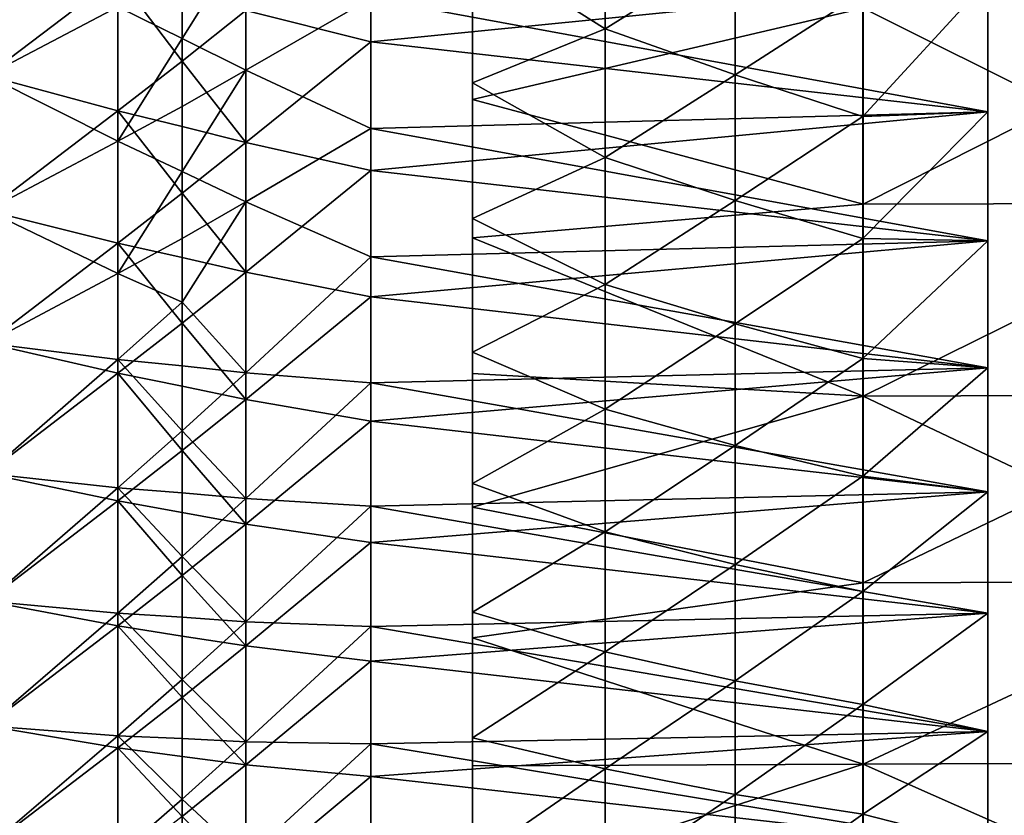
# Model space of a CAD drawing. Extents: x -25 to 69, y -4 to 281.
# Drawn here: x 48 to 54, y 39 to 44 of the extents above; entities that cross this region are included whole.
import ezdxf

# ---------------------------------------------------------------- set-up
doc = ezdxf.new("R2010")
doc.units = 0
doc.header["$MEASUREMENT"] = 0

msp = doc.modelspace()

# ---------------------------------------------------------------- linework, layer by layer
for points in [[(51.881805, 44.130295, -19.441406), (51.881805, 44.949562, -19.670151), (51.049999, 44.655388, -19.946369)], [(51.881805, 44.130295, 19.441406), (51.049999, 44.655388, 19.946369), (51.881805, 44.949562, 19.670151)], [(51.881805, 44.130295, -19.441406), (52.699043, 44.639664, -19.198574), (51.881805, 44.949562, -19.670151)], [(52.699043, 44.639664, 19.198574), (51.881805, 44.130295, 19.441406), (51.881805, 44.949562, 19.670151)], [(49.62714, 44.243591, -18.723688), (50.411503, 44.869629, -18.381746), (50.411503, 44.04882, -18.132643)], [(54.284466, 44.434151, -18.254604), (50.411503, 44.04882, -18.132643), (50.411503, 44.869629, -18.381746)], [(49.62714, 44.707619, 18.860104), (49.227287, 44.069187, 18.921085), (49.62714, 43.869064, 18.60442)], [(49.227287, 44.482727, 19.045778), (49.227287, 44.069187, 18.921085), (49.62714, 44.707619, 18.860104)], [(49.62714, 44.707619, 18.860104), (49.62714, 43.869064, 18.60442), (50.411503, 44.322372, 18.220148)], [(48.822643, 44.459454, -19.2806), (48, 43.835529, -19.551197), (48, 44.69421, -19.801479)], [(48.822643, 44.267479, 19.224396), (48, 44.69421, 19.801479), (48, 43.835529, 19.551197)], [(51.049999, 43.790424, -19.694256), (51.049999, 44.655388, -19.946369), (51.049999, 44.5648, -20.284443)], [(51.049999, 43.685177, 20.028055), (51.049999, 44.5648, 20.284443), (51.049999, 44.655388, 19.946369)], [(51.049999, 43.685177, 20.028055), (51.049999, 44.655388, 19.946369), (51.049999, 43.790424, 19.694256)], [(51.881805, 44.130295, -19.441406), (51.049999, 44.655388, -19.946369), (51.049999, 43.790424, -19.694256)], [(51.881805, 44.130295, 19.441406), (51.049999, 43.790424, 19.694256), (51.049999, 44.655388, 19.946369)], [(51.881805, 44.130295, -19.441406), (52.699043, 43.840412, -18.957266), (52.699043, 44.639664, -19.198574)], [(52.699043, 43.840412, 18.957266), (51.881805, 44.130295, 19.441406), (52.699043, 44.639664, 19.198574)], [(52.699043, 43.840412, -18.957266), (53.50037, 44.356754, -18.691336), (52.699043, 44.639664, -19.198574)], [(53.50037, 44.356754, 18.691336), (52.699043, 43.840412, 18.957266), (52.699043, 44.639664, 19.198574)], [(53.502956, 44.258934, 20.17775), (51.049999, 44.5648, 20.284443), (51.049999, 43.685177, 20.028055)], [(53.502956, 44.258934, -20.17775), (51.049999, 43.685177, -20.028055), (51.049999, 44.5648, -20.284443)], [(51.049999, 43.790424, -19.694256), (51.049999, 44.5648, -20.284443), (51.049999, 43.685177, -20.028055)], [(48.822643, 43.615299, -19.01775), (48, 43.835529, -19.551197), (48.822643, 44.459454, -19.2806)], [(48.822643, 44.267479, 19.224396), (49.227287, 44.069187, 18.921085), (49.227287, 44.482727, 19.045778)], [(49.227287, 43.926857, -18.875881), (48.822643, 44.459454, -19.2806), (49.227287, 44.352303, -19.007511)], [(48.822643, 43.615299, -19.01775), (48.822643, 44.459454, -19.2806), (49.227287, 43.926857, -18.875881)], [(54.284466, 44.434151, -18.254604), (54.284466, 43.609066, -17.982359), (50.411503, 44.04882, -18.132643)], [(54.284466, 43.609066, 17.982359), (54.284466, 44.434151, 18.254604), (50.411503, 44.322372, 18.220148)], [(53.50037, 43.578991, -18.438625), (54.284466, 43.609066, -17.982359), (54.284466, 44.434151, -18.254604)], [(53.50037, 43.578991, -18.438625), (54.284466, 44.434151, -18.254604), (53.50037, 44.356754, -18.691336)], [(53.50037, 43.578991, 18.438625), (54.284466, 44.434151, 18.254604), (54.284466, 43.609066, 17.982359)], [(53.50037, 43.578991, 18.438625), (53.50037, 44.356754, 18.691336), (54.284466, 44.434151, 18.254604)], [(49.227287, 43.926857, -18.875881), (49.227287, 44.352303, -19.007511), (49.62714, 44.243591, -18.723688)], [(52.699043, 43.840412, -18.957266), (53.50037, 43.578991, -18.438625), (53.50037, 44.356754, -18.691336)], [(53.50037, 43.578991, 18.438625), (52.699043, 43.840412, 18.957266), (53.50037, 44.356754, 18.691336)], [(48.822643, 44.267479, 19.224396), (48, 43.835529, 19.551197), (48.822643, 43.423634, 18.952324)], [(48.822643, 44.267479, 19.224396), (48.822643, 43.423634, 18.952324), (49.227287, 44.069187, 18.921085)], [(49.62714, 43.869064, 18.60442), (50.411503, 43.502899, 17.944275), (50.411503, 44.322372, 18.220148)], [(54.284466, 43.609066, 17.982359), (50.411503, 44.322372, 18.220148), (50.411503, 43.502899, 17.944275)], [(53.502956, 43.027664, 19.786053), (55.955914, 43.034779, 19.765863), (55.955914, 44.264793, 20.15716)], [(53.502956, 44.258934, 20.17775), (53.502956, 43.027664, 19.786053), (55.955914, 44.264793, 20.15716)], [(53.502956, 44.258934, -20.17775), (55.955914, 44.264793, -20.15716), (55.955914, 43.034779, -19.765863)], [(49.62714, 43.41608, -18.448978), (49.227287, 43.926857, -18.875881), (49.62714, 44.243591, -18.723688)], [(49.62714, 43.41608, -18.448978), (49.62714, 44.243591, -18.723688), (50.411503, 44.04882, -18.132643)], [(53.502956, 44.258934, 20.17775), (51.049999, 43.685177, 20.028055), (53.502956, 43.027664, 19.786053)], [(53.502956, 43.027664, -19.786053), (51.049999, 43.685177, -20.028055), (53.502956, 44.258934, -20.17775)], [(53.502956, 43.027664, -19.786053), (53.502956, 44.258934, -20.17775), (55.955914, 43.034779, -19.765863)], [(51.881805, 43.32132, -19.178555), (51.881805, 44.130295, -19.441406), (51.049999, 43.790424, -19.694256)], [(51.881805, 43.32132, 19.178555), (51.049999, 43.790424, 19.694256), (51.881805, 44.130295, 19.441406)], [(51.881805, 43.32132, -19.178555), (52.699043, 43.840412, -18.957266), (51.881805, 44.130295, -19.441406)], [(52.699043, 43.840412, 18.957266), (51.881805, 43.32132, 19.178555), (51.881805, 44.130295, 19.441406)], [(49.227287, 44.069187, 18.921085), (48.822643, 43.423634, 18.952324), (49.227287, 43.641323, 18.781618)], [(49.227287, 44.069187, 18.921085), (49.227287, 43.641323, 18.781618), (49.62714, 43.869064, 18.60442)], [(49.62714, 43.41608, -18.448978), (50.411503, 44.04882, -18.132643), (50.411503, 43.240036, -17.846909)], [(54.284466, 43.609066, -17.982359), (50.411503, 43.240036, -17.846909), (50.411503, 44.04882, -18.132643)], [(48.822643, 43.615299, -19.01775), (49.227287, 43.926857, -18.875881), (49.227287, 43.516205, -18.738794)], [(49.227287, 43.516205, -18.738794), (49.227287, 43.926857, -18.875881), (49.62714, 43.41608, -18.448978)], [(48.822643, 43.615299, -19.01775), (48, 42.988586, -19.263699), (48, 43.835529, -19.551197)], [(48.822643, 43.423634, 18.952324), (48, 43.835529, 19.551197), (48, 42.988586, 19.263699)], [(49.62714, 43.869064, 18.60442), (49.227287, 43.233791, 18.63868), (49.62714, 43.042736, 18.311453)], [(49.227287, 43.641323, 18.781618), (49.227287, 43.233791, 18.63868), (49.62714, 43.869064, 18.60442)], [(49.62714, 43.869064, 18.60442), (49.62714, 43.042736, 18.311453), (50.411503, 43.502899, 17.944275)], [(51.881805, 43.32132, -19.178555), (52.699043, 43.051968, -18.682699), (52.699043, 43.840412, -18.957266)], [(52.699043, 43.051968, 18.682699), (51.881805, 43.32132, 19.178555), (52.699043, 43.840412, 18.957266)], [(52.699043, 43.051968, -18.682699), (53.50037, 43.578991, -18.438625), (52.699043, 43.840412, -18.957266)], [(53.50037, 43.578991, 18.438625), (52.699043, 43.051968, 18.682699), (52.699043, 43.840412, 18.957266)], [(51.049999, 42.937283, -19.404654), (51.049999, 43.790424, -19.694256), (51.049999, 43.685177, -20.028055)], [(51.049999, 42.817577, 19.733545), (51.049999, 43.685177, 20.028055), (51.049999, 43.790424, 19.694256)], [(51.049999, 42.817577, 19.733545), (51.049999, 43.790424, 19.694256), (51.049999, 42.937283, 19.404654)], [(51.881805, 43.32132, -19.178555), (51.049999, 43.790424, -19.694256), (51.049999, 42.937283, -19.404654)], [(51.881805, 43.32132, 19.178555), (51.049999, 42.937283, 19.404654), (51.049999, 43.790424, 19.694256)], [(53.502956, 43.027664, 19.786053), (51.049999, 43.685177, 20.028055), (51.049999, 42.817577, 19.733545)], [(53.502956, 43.027664, -19.786053), (51.049999, 42.817577, -19.733545), (51.049999, 43.685177, -20.028055)], [(51.049999, 42.937283, -19.404654), (51.049999, 43.685177, -20.028055), (51.049999, 42.817577, -19.733545)], [(48.822643, 42.78355, -18.71796), (48, 42.988586, -19.263699), (48.822643, 43.615299, -19.01775)], [(48.822643, 43.423634, 18.952324), (49.227287, 43.233791, 18.63868), (49.227287, 43.641323, 18.781618)], [(49.227287, 43.097015, -18.588459), (48.822643, 43.615299, -19.01775), (49.227287, 43.516205, -18.738794)], [(48.822643, 42.78355, -18.71796), (48.822643, 43.615299, -19.01775), (49.227287, 43.097015, -18.588459)], [(54.284466, 43.609066, -17.982359), (54.284466, 42.79723, -17.672844), (50.411503, 43.240036, -17.846909)], [(54.284466, 42.79723, 17.672844), (54.284466, 43.609066, 17.982359), (50.411503, 43.502899, 17.944275)], [(53.50037, 42.812496, -18.153566), (54.284466, 43.609066, -17.982359), (53.50037, 43.578991, -18.438625)], [(53.50037, 42.812496, -18.153566), (54.284466, 42.79723, -17.672844), (54.284466, 43.609066, -17.982359)], [(53.50037, 42.812496, 18.153566), (54.284466, 43.609066, 17.982359), (54.284466, 42.79723, 17.672844)], [(53.50037, 42.812496, 18.153566), (53.50037, 43.578991, 18.438625), (54.284466, 43.609066, 17.982359)], [(52.699043, 43.051968, -18.682699), (53.50037, 42.812496, -18.153566), (53.50037, 43.578991, -18.438625)], [(53.50037, 42.812496, 18.153566), (52.699043, 43.051968, 18.682699), (53.50037, 43.578991, 18.438625)], [(49.227287, 43.097015, -18.588459), (49.227287, 43.516205, -18.738794), (49.62714, 43.41608, -18.448978)], [(49.62714, 43.042736, 18.311453), (50.411503, 42.696766, 17.631565), (50.411503, 43.502899, 17.944275)], [(54.284466, 42.79723, 17.672844), (50.411503, 43.502899, 17.944275), (50.411503, 42.696766, 17.631565)], [(48.822643, 43.423634, 18.952324), (48, 42.988586, 19.263699), (48.822643, 42.592499, 18.643179)], [(48.822643, 43.423634, 18.952324), (48.822643, 42.592499, 18.643179), (49.227287, 43.233791, 18.63868)], [(49.62714, 42.601612, -18.137714), (49.227287, 43.097015, -18.588459), (49.62714, 43.41608, -18.448978)], [(49.62714, 42.601612, -18.137714), (49.62714, 43.41608, -18.448978), (50.411503, 43.240036, -17.846909)], [(51.881805, 42.524063, -18.882059), (51.881805, 43.32132, -19.178555), (51.049999, 42.937283, -19.404654)], [(51.881805, 42.524063, 18.882059), (51.049999, 42.937283, 19.404654), (51.881805, 43.32132, 19.178555)], [(51.881805, 42.524063, -18.882059), (52.699043, 43.051968, -18.682699), (51.881805, 43.32132, -19.178555)], [(52.699043, 43.051968, 18.682699), (51.881805, 42.524063, 18.882059), (51.881805, 43.32132, 19.178555)], [(49.227287, 43.233791, 18.63868), (48.822643, 42.592499, 18.643179), (49.227287, 42.812412, 18.480274)], [(49.227287, 43.233791, 18.63868), (49.227287, 42.812412, 18.480274), (49.62714, 43.042736, 18.311453)], [(49.62714, 42.601612, -18.137714), (50.411503, 43.240036, -17.846909), (50.411503, 42.444904, -17.52512)], [(54.284466, 42.79723, -17.672844), (50.411503, 42.444904, -17.52512), (50.411503, 43.240036, -17.846909)], [(48.822643, 42.78355, -18.71796), (49.227287, 43.097015, -18.588459), (49.227287, 42.692837, -18.433323)], [(49.227287, 42.692837, -18.433323), (49.227287, 43.097015, -18.588459), (49.62714, 42.601612, -18.137714)], [(49.62714, 43.042736, 18.311453), (49.227287, 42.411682, 18.319372), (49.62714, 41.969524, 17.866846)], [(49.227287, 42.812412, 18.480274), (49.227287, 42.411682, 18.319372), (49.62714, 43.042736, 18.311453)], [(49.62714, 43.042736, 18.311453), (49.62714, 41.969524, 17.866846), (50.411503, 42.696766, 17.631565)], [(53.502956, 43.027664, 19.786053), (51.049999, 42.817577, 19.733545), (53.502956, 41.822842, 19.319302)], [(53.502956, 41.822842, -19.319302), (51.049999, 42.817577, -19.733545), (53.502956, 43.027664, -19.786053)], [(51.881805, 42.524063, -18.882059), (52.699043, 42.275711, -18.375359), (52.699043, 43.051968, -18.682699)], [(52.699043, 42.275711, 18.375359), (51.881805, 42.524063, 18.882059), (52.699043, 43.051968, 18.682699)], [(52.699043, 42.275711, -18.375359), (53.50037, 42.812496, -18.153566), (52.699043, 43.051968, -18.682699)], [(53.50037, 42.812496, 18.153566), (52.699043, 42.275711, 18.375359), (52.699043, 43.051968, 18.682699)], [(53.502956, 41.822842, 19.319302), (55.955914, 41.831184, 19.299589), (55.955914, 43.034779, 19.765863)], [(53.502956, 43.027664, 19.786053), (53.502956, 41.822842, 19.319302), (55.955914, 43.034779, 19.765863)], [(53.502956, 41.822842, -19.319302), (53.502956, 43.027664, -19.786053), (55.955914, 43.034779, -19.765863)], [(53.502956, 41.822842, -19.319302), (55.955914, 43.034779, -19.765863), (55.955914, 41.831184, -19.299589)], [(48.822643, 42.78355, -18.71796), (48, 42.154991, -18.939531), (48, 42.988586, -19.263699)], [(48.822643, 42.592499, 18.643179), (48, 42.988586, 19.263699), (48, 42.154991, 18.939531)], [(51.049999, 42.097588, -19.078112), (51.049999, 42.937283, -19.404654), (51.049999, 42.817577, -19.733545)], [(51.049999, 41.96365, 19.40147), (51.049999, 42.817577, 19.733545), (51.049999, 42.937283, 19.404654)], [(51.049999, 41.96365, 19.40147), (51.049999, 42.937283, 19.404654), (51.049999, 42.097588, 19.078112)], [(51.881805, 42.524063, -18.882059), (51.049999, 42.937283, -19.404654), (51.049999, 42.097588, -19.078112)], [(51.881805, 42.524063, 18.882059), (51.049999, 42.097588, 19.078112), (51.049999, 42.937283, 19.404654)], [(48.822643, 41.965816, -18.381813), (48, 42.154991, -18.939531), (48.822643, 42.78355, -18.71796)], [(48.822643, 42.592499, 18.643179), (49.227287, 42.411682, 18.319372), (49.227287, 42.812412, 18.480274)], [(49.227287, 42.280708, -18.26457), (48.822643, 42.78355, -18.71796), (49.227287, 42.692837, -18.433323)], [(48.822643, 41.965816, -18.381813), (48.822643, 42.78355, -18.71796), (49.227287, 42.280708, -18.26457)], [(54.284466, 42.79723, -17.672844), (54.284466, 42.000324, -17.326698), (50.411503, 42.444904, -17.52512)], [(54.284466, 42.000324, 17.326698), (54.284466, 42.79723, 17.672844), (50.411503, 42.696766, 17.631565)], [(53.502956, 41.822842, 19.319302), (51.049999, 42.817577, 19.733545), (51.049999, 41.96365, 19.40147)], [(53.502956, 41.822842, -19.319302), (51.049999, 41.96365, -19.40147), (51.049999, 42.817577, -19.733545)], [(51.049999, 42.097588, -19.078112), (51.049999, 42.817577, -19.733545), (51.049999, 41.96365, -19.40147)], [(52.699043, 42.275711, -18.375359), (53.50037, 42.058605, -17.836662), (53.50037, 42.812496, -18.153566)], [(53.50037, 42.058605, 17.836662), (52.699043, 42.275711, 18.375359), (53.50037, 42.812496, 18.153566)], [(53.50037, 42.058605, -17.836662), (54.284466, 42.79723, -17.672844), (53.50037, 42.812496, -18.153566)], [(53.50037, 42.058605, 17.836662), (53.50037, 42.812496, 18.153566), (54.284466, 42.79723, 17.672844)], [(53.50037, 42.058605, -17.836662), (54.284466, 42.000324, -17.326698), (54.284466, 42.79723, -17.672844)], [(53.50037, 42.058605, 17.836662), (54.284466, 42.79723, 17.672844), (54.284466, 42.000324, 17.326698)], [(49.227287, 42.280708, -18.26457), (49.227287, 42.692837, -18.433323), (49.62714, 42.601612, -18.137714)], [(49.62714, 41.969524, 17.866846), (50.411503, 41.905624, 17.282661), (50.411503, 42.696766, 17.631565)], [(54.284466, 42.000324, 17.326698), (50.411503, 42.696766, 17.631565), (50.411503, 41.905624, 17.282661)], [(49.62714, 41.801804, -17.790514), (49.227287, 42.280708, -18.26457), (49.62714, 42.601612, -18.137714)], [(49.62714, 41.801804, -17.790514), (49.62714, 42.601612, -18.137714), (50.411503, 42.444904, -17.52512)], [(48.822643, 42.592499, 18.643179), (48, 42.154991, 18.939531), (48.822643, 42.053097, 18.419716)], [(48.822643, 42.592499, 18.643179), (48.822643, 42.053097, 18.419716), (49.227287, 42.411682, 18.319372)], [(51.881805, 41.739922, -18.552435), (51.881805, 42.524063, -18.882059), (51.049999, 42.097588, -19.078112)], [(51.881805, 41.739922, 18.552435), (51.049999, 42.097588, 19.078112), (51.881805, 42.524063, 18.882059)], [(51.881805, 41.739922, -18.552435), (52.699043, 42.275711, -18.375359), (51.881805, 42.524063, -18.882059)], [(52.699043, 42.275711, 18.375359), (51.881805, 41.739922, 18.552435), (51.881805, 42.524063, 18.882059)], [(48.822643, 42.053097, 18.419716), (49.227287, 42.012726, 18.148977), (49.227287, 42.411682, 18.319372)], [(49.227287, 42.411682, 18.319372), (49.227287, 42.012726, 18.148977), (49.62714, 41.969524, 17.866846)], [(49.62714, 41.801804, -17.790514), (50.411503, 42.444904, -17.52512), (50.411503, 41.665039, -17.167927)], [(54.284466, 42.000324, -17.326698), (50.411503, 41.665039, -17.167927), (50.411503, 42.444904, -17.52512)], [(48.822643, 41.965816, -18.381813), (49.227287, 42.280708, -18.26457), (49.227287, 41.883808, -18.091694)], [(49.227287, 41.883808, -18.091694), (49.227287, 42.280708, -18.26457), (49.62714, 41.801804, -17.790514)], [(51.881805, 41.739922, -18.552435), (52.699043, 41.513004, -18.03578), (52.699043, 42.275711, -18.375359)], [(52.699043, 41.513004, 18.03578), (51.881805, 41.739922, 18.552435), (52.699043, 42.275711, 18.375359)], [(52.699043, 41.513004, -18.03578), (53.50037, 42.058605, -17.836662), (52.699043, 42.275711, -18.375359)], [(53.50037, 42.058605, 17.836662), (52.699043, 41.513004, 18.03578), (52.699043, 42.275711, 18.375359)], [(48.822643, 41.965816, -18.381813), (48, 41.336327, -18.579309), (48, 42.154991, -18.939531)], [(48.822643, 42.053097, 18.419716), (48, 42.154991, 18.939531), (48, 41.336327, 18.579309)], [(48.822643, 42.053097, 18.419716), (48, 41.336327, 18.579309), (48.822643, 41.247059, 18.050629)], [(48.822643, 42.053097, 18.419716), (49.227287, 41.604652, 17.963856), (49.227287, 42.012726, 18.148977)], [(48.822643, 42.053097, 18.419716), (48.822643, 41.247059, 18.050629), (49.227287, 41.604652, 17.963856)], [(51.049999, 41.272934, -18.715256), (51.049999, 42.097588, -19.078112), (51.049999, 41.96365, -19.40147)], [(51.049999, 41.125015, 19.032463), (51.049999, 42.097588, 19.078112), (51.049999, 41.272934, 18.715256)], [(51.049999, 41.125015, 19.032463), (51.049999, 41.96365, 19.40147), (51.049999, 42.097588, 19.078112)], [(51.881805, 41.739922, -18.552435), (51.049999, 42.097588, -19.078112), (51.049999, 41.272934, -18.715256)], [(51.881805, 41.739922, 18.552435), (51.049999, 41.272934, 18.715256), (51.049999, 42.097588, 19.078112)], [(52.699043, 41.513004, -18.03578), (53.50037, 41.318649, -17.488464), (53.50037, 42.058605, -17.836662)], [(53.50037, 41.318649, 17.488464), (52.699043, 41.513004, 18.03578), (53.50037, 42.058605, 17.836662)], [(53.50037, 41.318649, -17.488464), (54.284466, 42.000324, -17.326698), (53.50037, 42.058605, -17.836662)], [(53.50037, 41.318649, 17.488464), (53.50037, 42.058605, 17.836662), (54.284466, 42.000324, 17.326698)], [(49.227287, 42.012726, 18.148977), (49.227287, 41.604652, 17.963856), (49.62714, 41.969524, 17.866846)], [(54.284466, 42.000324, -17.326698), (54.284466, 41.219997, -16.944639), (50.411503, 41.665039, -17.167927)], [(54.284466, 41.219997, 16.944639), (54.284466, 42.000324, 17.326698), (50.411503, 41.905624, 17.282661)], [(53.50037, 41.318649, -17.488464), (54.284466, 41.219997, -16.944639), (54.284466, 42.000324, -17.326698)], [(53.50037, 41.318649, 17.488464), (54.284466, 42.000324, 17.326698), (54.284466, 41.219997, 16.944639)], [(48.822643, 41.163689, -18.009962), (48, 41.336327, -18.579309), (48.822643, 41.965816, -18.381813)], [(49.227287, 41.479542, -17.904852), (48.822643, 41.965816, -18.381813), (49.227287, 41.883808, -18.091694)], [(48.822643, 41.163689, -18.009962), (48.822643, 41.965816, -18.381813), (49.227287, 41.479542, -17.904852)], [(49.227287, 41.604652, 17.963856), (49.62714, 41.178288, 17.489717), (49.62714, 41.969524, 17.866846)], [(49.62714, 41.969524, 17.866846), (49.62714, 41.178288, 17.489717), (50.411503, 41.905624, 17.282661)], [(53.502956, 41.822842, 19.319302), (51.049999, 41.96365, 19.40147), (51.049999, 41.125015, 19.032463)], [(53.502956, 41.822842, -19.319302), (51.049999, 41.125015, -19.032463), (51.049999, 41.96365, -19.40147)], [(51.049999, 41.272934, -18.715256), (51.049999, 41.96365, -19.40147), (51.049999, 41.125015, -19.032463)], [(49.227287, 41.479542, -17.904852), (49.227287, 41.883808, -18.091694), (49.62714, 41.801804, -17.790514)], [(49.62714, 41.178288, 17.489717), (50.411503, 41.1311, 16.898279), (50.411503, 41.905624, 17.282661)], [(54.284466, 41.219997, 16.944639), (50.411503, 41.905624, 17.282661), (50.411503, 41.1311, 16.898279)], [(49.62714, 41.018242, -17.408066), (49.227287, 41.479542, -17.904852), (49.62714, 41.801804, -17.790514)], [(49.62714, 41.018242, -17.408066), (49.62714, 41.801804, -17.790514), (50.411503, 41.665039, -17.167927)], [(53.502956, 41.822842, 19.319302), (51.049999, 41.125015, 19.032463), (53.502956, 40.649036, 18.779266)], [(53.502956, 40.649036, -18.779266), (51.049999, 41.125015, -19.032463), (53.502956, 41.822842, -19.319302)], [(53.502956, 41.822842, 19.319302), (55.955914, 40.658577, 18.760105), (55.955914, 41.831184, 19.299589)], [(53.502956, 40.649036, -18.779266), (55.955914, 41.831184, -19.299589), (55.955914, 40.658577, -18.760105)], [(53.502956, 40.649036, -18.779266), (53.502956, 41.822842, -19.319302), (55.955914, 41.831184, -19.299589)], [(53.502956, 41.822842, 19.319302), (53.502956, 40.649036, 18.779266), (55.955914, 40.658577, 18.760105)], [(51.881805, 40.970272, -18.190266), (51.881805, 41.739922, -18.552435), (51.049999, 41.272934, -18.715256)], [(51.881805, 40.970272, 18.190266), (51.049999, 41.272934, 18.715256), (51.881805, 41.739922, 18.552435)], [(51.881805, 40.970272, -18.190266), (52.699043, 41.513004, -18.03578), (51.881805, 41.739922, -18.552435)], [(52.699043, 41.513004, 18.03578), (51.881805, 40.970272, 18.190266), (51.881805, 41.739922, 18.552435)], [(48.822643, 41.247059, 18.050629), (49.227287, 41.213898, 17.776005), (49.227287, 41.604652, 17.963856)], [(49.227287, 41.604652, 17.963856), (49.227287, 41.213898, 17.776005), (49.62714, 41.178288, 17.489717)], [(49.62714, 41.018242, -17.408066), (50.411503, 41.665039, -17.167927), (50.411503, 40.902012, -16.776051)], [(54.284466, 41.219997, -16.944639), (50.411503, 40.902012, -16.776051), (50.411503, 41.665039, -17.167927)], [(51.881805, 40.970272, -18.190266), (52.699043, 40.76519, -17.664562), (52.699043, 41.513004, -18.03578)], [(52.699043, 40.76519, 17.664562), (51.881805, 40.970272, 18.190266), (52.699043, 41.513004, 18.03578)], [(52.699043, 40.76519, -17.664562), (53.50037, 41.318649, -17.488464), (52.699043, 41.513004, -18.03578)], [(53.50037, 41.318649, 17.488464), (52.699043, 40.76519, 17.664562), (52.699043, 41.513004, 18.03578)], [(48.822643, 41.163689, -18.009962), (49.227287, 41.479542, -17.904852), (49.227287, 41.090706, -17.714582)], [(49.227287, 41.090706, -17.714582), (49.227287, 41.479542, -17.904852), (49.62714, 41.018242, -17.408066)], [(48.822643, 41.163689, -18.009962), (48, 40.534153, -18.183722), (48, 41.336327, -18.579309)], [(48.822643, 41.247059, 18.050629), (48, 41.336327, 18.579309), (48, 40.534153, 18.183722)], [(52.699043, 40.76519, -17.664562), (53.50037, 40.593925, -17.109587), (53.50037, 41.318649, -17.488464)], [(53.50037, 40.593925, 17.109587), (52.699043, 40.76519, 17.664562), (53.50037, 41.318649, 17.488464)], [(53.50037, 40.593925, -17.109587), (54.284466, 41.219997, -16.944639), (53.50037, 41.318649, -17.488464)], [(53.50037, 40.593925, 17.109587), (53.50037, 41.318649, 17.488464), (54.284466, 41.219997, 16.944639)], [(48.822643, 41.247059, 18.050629), (48, 40.534153, 18.183722), (48.822643, 40.458542, 17.646523)], [(48.822643, 41.247059, 18.050629), (49.227287, 40.814411, 17.572903), (49.227287, 41.213898, 17.776005)], [(48.822643, 41.247059, 18.050629), (48.822643, 40.458542, 17.646523), (49.227287, 40.814411, 17.572903)], [(51.049999, 40.46489, -18.316774), (51.049999, 41.272934, -18.715256), (51.049999, 41.125015, -19.032463)], [(51.049999, 41.125015, 19.032463), (51.049999, 41.272934, 18.715256), (51.049999, 40.46489, 18.316774)], [(51.881805, 40.970272, -18.190266), (51.049999, 41.272934, -18.715256), (51.049999, 40.46489, -18.316774)], [(51.881805, 40.970272, 18.190266), (51.049999, 40.46489, 18.316774), (51.049999, 41.272934, 18.715256)], [(49.227287, 41.213898, 17.776005), (49.227287, 40.814411, 17.572903), (49.62714, 41.178288, 17.489717)], [(49.227287, 40.814411, 17.572903), (49.62714, 40.404881, 17.07766), (49.62714, 41.178288, 17.489717)], [(49.62714, 41.178288, 17.489717), (49.62714, 40.404881, 17.07766), (50.411503, 41.1311, 16.898279)], [(54.284466, 41.219997, -16.944639), (54.284466, 40.457867, -16.52746), (50.411503, 40.902012, -16.776051)], [(54.284466, 40.457867, 16.52746), (54.284466, 41.219997, 16.944639), (50.411503, 41.1311, 16.898279)], [(53.50037, 40.593925, -17.109587), (54.284466, 40.457867, -16.52746), (54.284466, 41.219997, -16.944639)], [(53.50037, 40.593925, 17.109587), (54.284466, 41.219997, 16.944639), (54.284466, 40.457867, 16.52746)], [(48.822643, 40.378735, -17.603136), (48, 40.534153, -18.183722), (48.822643, 41.163689, -18.009962)], [(49.227287, 40.69508, -17.51001), (48.822643, 41.163689, -18.009962), (49.227287, 41.090706, -17.714582)], [(48.822643, 40.378735, -17.603136), (48.822643, 41.163689, -18.009962), (49.227287, 40.69508, -17.51001)], [(49.62714, 40.404881, 17.07766), (50.411503, 40.374779, 16.47921), (50.411503, 41.1311, 16.898279)], [(54.284466, 40.457867, 16.52746), (50.411503, 41.1311, 16.898279), (50.411503, 40.374779, 16.47921)], [(53.502956, 40.649036, 18.779266), (51.049999, 41.125015, 19.032463), (51.049999, 40.30328, 18.627228)], [(53.502956, 40.649036, -18.779266), (51.049999, 40.30328, -18.627228), (51.049999, 41.125015, -19.032463)], [(51.049999, 40.46489, -18.316774), (51.049999, 41.125015, -19.032463), (51.049999, 40.30328, -18.627228)], [(51.049999, 40.30328, 18.627228), (51.049999, 41.125015, 19.032463), (51.049999, 40.46489, 18.316774)], [(49.227287, 40.69508, -17.51001), (49.227287, 41.090706, -17.714582), (49.62714, 41.018242, -17.408066)], [(49.62714, 40.252483, -16.991137), (49.227287, 40.69508, -17.51001), (49.62714, 41.018242, -17.408066)], [(49.62714, 40.252483, -16.991137), (49.62714, 41.018242, -17.408066), (50.411503, 40.902012, -16.776051)], [(51.881805, 40.216465, -17.796185), (51.881805, 40.970272, -18.190266), (51.049999, 40.46489, -18.316774)], [(51.881805, 40.216465, 17.796185), (51.049999, 40.46489, 18.316774), (51.881805, 40.970272, 18.190266)], [(51.881805, 40.216465, -17.796185), (52.699043, 40.76519, -17.664562), (51.881805, 40.970272, -18.190266)], [(52.699043, 40.76519, 17.664562), (51.881805, 40.216465, 17.796185), (51.881805, 40.970272, 18.190266)], [(49.62714, 40.252483, -16.991137), (50.411503, 40.902012, -16.776051), (50.411503, 40.157364, -16.350283)], [(54.284466, 40.457867, -16.52746), (50.411503, 40.157364, -16.350283), (50.411503, 40.902012, -16.776051)], [(48.822643, 40.458542, 17.646523), (49.227287, 40.432831, 17.368109), (49.227287, 40.814411, 17.572903)], [(49.227287, 40.814411, 17.572903), (49.227287, 40.432831, 17.368109), (49.62714, 40.404881, 17.07766)], [(51.881805, 40.216465, -17.796185), (52.699043, 40.033577, -17.262354), (52.699043, 40.76519, -17.664562)], [(52.699043, 40.033577, 17.262354), (51.881805, 40.216465, 17.796185), (52.699043, 40.76519, 17.664562)], [(52.699043, 40.033577, -17.262354), (53.50037, 40.593925, -17.109587), (52.699043, 40.76519, -17.664562)], [(53.50037, 40.593925, 17.109587), (52.699043, 40.033577, 17.262354), (52.699043, 40.76519, 17.664562)], [(48.822643, 40.378735, -17.603136), (49.227287, 40.69508, -17.51001), (49.227287, 40.315102, -17.302736)], [(49.227287, 40.315102, -17.302736), (49.227287, 40.69508, -17.51001), (49.62714, 40.252483, -16.991137)], [(53.502956, 40.649036, 18.779266), (51.049999, 40.30328, 18.627228), (53.502956, 39.510704, 18.167995)], [(53.502956, 39.510704, -18.167995), (51.049999, 40.30328, -18.627228), (53.502956, 40.649036, -18.779266)], [(53.502956, 39.510704, 18.167995), (55.955914, 39.521408, 18.149456), (55.955914, 40.658577, 18.760105)], [(53.502956, 40.649036, 18.779266), (53.502956, 39.510704, 18.167995), (55.955914, 40.658577, 18.760105)], [(53.502956, 39.510704, -18.167995), (55.955914, 40.658577, -18.760105), (55.955914, 39.521408, -18.149456)], [(53.502956, 39.510704, -18.167995), (53.502956, 40.649036, -18.779266), (55.955914, 40.658577, -18.760105)], [(52.699043, 40.033577, -17.262354), (53.50037, 39.8857, -16.700693), (53.50037, 40.593925, -17.109587)], [(53.50037, 39.8857, 16.700693), (52.699043, 40.033577, 17.262354), (53.50037, 40.593925, 17.109587)], [(53.50037, 39.8857, -16.700693), (54.284466, 40.457867, -16.52746), (53.50037, 40.593925, -17.109587)], [(53.50037, 39.8857, 16.700693), (53.50037, 40.593925, 17.109587), (54.284466, 40.457867, 16.52746)], [(48.822643, 40.378735, -17.603136), (48, 39.75, -17.753521), (48, 40.534153, -18.183722)], [(48.822643, 40.458542, 17.646523), (48, 40.534153, 18.183722), (48, 39.75, 17.753521)], [(48.822643, 40.458542, 17.646523), (48, 39.75, 17.753521), (48.822643, 39.688896, 17.208147)], [(48.822643, 40.458542, 17.646523), (48.822643, 39.688896, 17.208147), (49.227287, 40.042618, 17.147377)], [(48.822643, 40.458542, 17.646523), (49.227287, 40.042618, 17.147377), (49.227287, 40.432831, 17.368109)], [(49.227287, 40.432831, 17.368109), (49.227287, 40.042618, 17.147377), (49.62714, 40.404881, 17.07766)], [(54.284466, 40.457867, -16.52746), (54.284466, 39.715515, -16.076027), (50.411503, 40.157364, -16.350283)], [(54.284466, 39.715515, 16.076027), (54.284466, 40.457867, 16.52746), (50.411503, 40.374779, 16.47921)], [(51.049999, 39.674999, -17.883425), (51.049999, 40.46489, -18.316774), (51.049999, 40.30328, -18.627228)], [(51.049999, 39.5, 18.186533), (51.049999, 40.30328, 18.627228), (51.049999, 40.46489, 18.316774)], [(51.049999, 39.5, 18.186533), (51.049999, 40.46489, 18.316774), (51.049999, 39.674999, 17.883425)], [(51.881805, 40.216465, -17.796185), (51.049999, 40.46489, -18.316774), (51.049999, 39.674999, -17.883425)], [(51.881805, 40.216465, 17.796185), (51.049999, 39.674999, 17.883425), (51.049999, 40.46489, 18.316774)], [(53.50037, 39.8857, -16.700693), (54.284466, 39.715515, -16.076027), (54.284466, 40.457867, -16.52746)], [(53.50037, 39.8857, 16.700693), (54.284466, 40.457867, 16.52746), (54.284466, 39.715515, 16.076027)], [(48.822643, 39.612484, -17.16213), (48, 39.75, -17.753521), (48.822643, 40.378735, -17.603136)], [(49.227287, 39.92889, -17.08083), (48.822643, 40.378735, -17.603136), (49.227287, 40.315102, -17.302736)], [(48.822643, 39.612484, -17.16213), (48.822643, 40.378735, -17.603136), (49.227287, 39.92889, -17.08083)], [(49.227287, 40.042618, 17.147377), (49.62714, 39.650684, 16.63143), (49.62714, 40.404881, 17.07766)], [(49.62714, 40.404881, 17.07766), (49.62714, 39.650684, 16.63143), (50.411503, 40.374779, 16.47921)], [(49.62714, 39.650684, 16.63143), (50.411503, 39.638218, 16.026314), (50.411503, 40.374779, 16.47921)], [(54.284466, 39.715515, 16.076027), (50.411503, 40.374779, 16.47921), (50.411503, 39.638218, 16.026314)], [(49.227287, 39.92889, -17.08083), (49.227287, 40.315102, -17.302736), (49.62714, 40.252483, -16.991137)], [(49.62714, 39.506046, -16.540546), (49.227287, 39.92889, -17.08083), (49.62714, 40.252483, -16.991137)], [(49.62714, 39.506046, -16.540546), (49.62714, 40.252483, -16.991137), (50.411503, 40.157364, -16.350283)], [(53.502956, 39.510704, 18.167995), (51.049999, 40.30328, 18.627228), (51.049999, 39.5, 18.186533)], [(53.502956, 39.510704, -18.167995), (51.049999, 39.5, -18.186533), (51.049999, 40.30328, -18.627228)], [(51.049999, 39.674999, -17.883425), (51.049999, 40.30328, -18.627228), (51.049999, 39.5, -18.186533)], [(51.881805, 39.47982, -17.370882), (51.881805, 40.216465, -17.796185), (51.049999, 39.674999, -17.883425)], [(51.881805, 39.47982, 17.370882), (51.049999, 39.674999, 17.883425), (51.881805, 40.216465, 17.796185)], [(51.881805, 39.47982, -17.370882), (52.699043, 40.033577, -17.262354), (51.881805, 40.216465, -17.796185)], [(52.699043, 40.033577, 17.262354), (51.881805, 39.47982, 17.370882), (51.881805, 40.216465, 17.796185)], [(49.62714, 39.506046, -16.540546), (50.411503, 40.157364, -16.350283), (50.411503, 39.432598, -15.891485)], [(54.284466, 39.715515, -16.076027), (50.411503, 39.432598, -15.891485), (50.411503, 40.157364, -16.350283)], [(48.822643, 39.688896, 17.208147), (49.227287, 39.67062, 16.925894), (49.227287, 40.042618, 17.147377)], [(49.227287, 40.042618, 17.147377), (49.227287, 39.67062, 16.925894), (49.62714, 39.650684, 16.63143)], [(51.881805, 39.47982, -17.370882), (52.699043, 39.319447, -16.829861), (52.699043, 40.033577, -17.262354)], [(52.699043, 39.319447, 16.829861), (51.881805, 39.47982, 17.370882), (52.699043, 40.033577, 17.262354)], [(52.699043, 39.319447, -16.829861), (53.50037, 39.8857, -16.700693), (52.699043, 40.033577, -17.262354)], [(53.50037, 39.8857, 16.700693), (52.699043, 39.319447, 16.829861), (52.699043, 40.033577, 17.262354)], [(48.822643, 39.612484, -17.16213), (49.227287, 39.92889, -17.08083), (49.227287, 39.55851, -16.856964)], [(49.227287, 39.55851, -16.856964), (49.227287, 39.92889, -17.08083), (49.62714, 39.506046, -16.540546)], [(52.699043, 39.319447, -16.829861), (53.50037, 39.195221, -16.262501), (53.50037, 39.8857, -16.700693)], [(53.50037, 39.195221, 16.262501), (52.699043, 39.319447, 16.829861), (53.50037, 39.8857, 16.700693)], [(53.50037, 39.195221, -16.262501), (54.284466, 39.715515, -16.076027), (53.50037, 39.8857, -16.700693)], [(53.50037, 39.195221, 16.262501), (53.50037, 39.8857, 16.700693), (54.284466, 39.715515, 16.076027)], [(48.822643, 39.612484, -17.16213), (48, 38.985359, -17.289524), (48, 39.75, -17.753521)], [(48.822643, 39.688896, 17.208147), (48, 39.75, 17.753521), (48, 38.985359, 17.289524)], [(48.822643, 39.688896, 17.208147), (48, 38.985359, 17.289524), (48.822643, 38.938995, 16.735991)], [(48.822643, 39.688896, 17.208147), (49.227287, 39.290642, 16.688068), (49.227287, 39.67062, 16.925894)], [(48.822643, 39.688896, 17.208147), (48.822643, 38.938995, 16.735991), (49.227287, 39.290642, 16.688068)], [(54.284466, 39.715515, -16.076027), (54.284466, 38.99448, -15.591272), (50.411503, 39.432598, -15.891485)], [(54.284466, 38.99448, 15.591272), (54.284466, 39.715515, 16.076027), (50.411503, 39.638218, 16.026314)], [(53.50037, 39.195221, -16.262501), (54.284466, 38.99448, -15.591272), (54.284466, 39.715515, -16.076027)], [(53.50037, 39.195221, 16.262501), (54.284466, 39.715515, 16.076027), (54.284466, 38.99448, 15.591272)], [(49.227287, 39.67062, 16.925894), (49.227287, 39.290642, 16.688068), (49.62714, 39.650684, 16.63143)], [(49.227287, 39.290642, 16.688068), (49.62714, 38.91708, 16.151831), (49.62714, 39.650684, 16.63143)], [(49.62714, 39.650684, 16.63143), (49.62714, 38.91708, 16.151831), (50.411503, 39.638218, 16.026314)], [(49.62714, 38.91708, 16.151831), (50.411503, 38.922924, 15.540517), (50.411503, 39.638218, 16.026314)], [(54.284466, 38.99448, 15.591272), (50.411503, 39.638218, 16.026314), (50.411503, 38.922924, 15.540517)], [(51.049999, 38.904762, -17.416033), (51.049999, 39.674999, -17.883425), (51.049999, 39.5, -18.186533)], [(51.049999, 38.716709, 17.71122), (51.049999, 39.5, 18.186533), (51.049999, 39.674999, 17.883425)], [(51.049999, 38.716709, 17.71122), (51.049999, 39.674999, 17.883425), (51.049999, 38.904762, 17.416033)], [(51.881805, 39.47982, -17.370882), (51.049999, 39.674999, -17.883425), (51.049999, 38.904762, -17.416033)], [(51.881805, 39.47982, 17.370882), (51.049999, 38.904762, 17.416033), (51.049999, 39.674999, 17.883425)], [(48.822643, 38.866394, -16.68778), (48, 38.985359, -17.289524), (48.822643, 39.612484, -17.16213)], [(49.227287, 39.182449, -16.618139), (48.822643, 39.612484, -17.16213), (49.227287, 39.55851, -16.856964)], [(48.822643, 38.866394, -16.68778), (48.822643, 39.612484, -17.16213), (49.227287, 39.182449, -16.618139)], [(49.227287, 39.182449, -16.618139), (49.227287, 39.55851, -16.856964), (49.62714, 39.506046, -16.540546)], [(49.62714, 38.780365, -16.057165), (49.227287, 39.182449, -16.618139), (49.62714, 39.506046, -16.540546)], [(49.62714, 38.780365, -16.057165), (49.62714, 39.506046, -16.540546), (50.411503, 39.432598, -15.891485)], [(53.502956, 39.510704, 18.167995), (51.049999, 38.716709, 17.71122), (53.502956, 38.412159, 17.487806)], [(53.502956, 39.510704, 18.167995), (51.049999, 39.5, 18.186533), (51.049999, 38.716709, 17.71122)], [(53.502956, 39.510704, -18.167995), (51.049999, 38.716709, -17.71122), (51.049999, 39.5, -18.186533)], [(53.502956, 38.412159, -17.487806), (51.049999, 38.716709, -17.71122), (53.502956, 39.510704, -18.167995)], [(53.502956, 39.510704, 18.167995), (55.955914, 38.423985, 17.469961), (55.955914, 39.521408, 18.149456)], [(53.502956, 39.510704, -18.167995), (55.955914, 39.521408, -18.149456), (55.955914, 38.423985, -17.469961)], [(53.502956, 39.510704, 18.167995), (53.502956, 38.412159, 17.487806), (55.955914, 38.423985, 17.469961)], [(53.502956, 38.412159, -17.487806), (53.502956, 39.510704, -18.167995), (55.955914, 38.423985, -17.469961)], [(51.049999, 38.904762, -17.416033), (51.049999, 39.5, -18.186533), (51.049999, 38.716709, -17.71122)], [(51.881805, 38.761631, -16.915106), (51.881805, 39.47982, -17.370882), (51.049999, 38.904762, -17.416033)], [(51.881805, 38.761631, 16.915106), (51.049999, 38.904762, 17.416033), (51.881805, 39.47982, 17.370882)], [(51.881805, 38.761631, -16.915106), (52.699043, 39.319447, -16.829861), (51.881805, 39.47982, -17.370882)], [(52.699043, 39.319447, 16.829861), (51.881805, 38.761631, 16.915106), (51.881805, 39.47982, 17.370882)], [(49.62714, 38.780365, -16.057165), (50.411503, 39.432598, -15.891485), (50.411503, 38.729183, -15.400582)], [(54.284466, 38.99448, -15.591272), (50.411503, 38.729183, -15.400582), (50.411503, 39.432598, -15.891485)], [(51.881805, 38.761631, -16.915106), (52.699043, 38.624054, -16.367844), (52.699043, 39.319447, -16.829861)], [(52.699043, 38.624054, 16.367844), (51.881805, 38.761631, 16.915106), (52.699043, 39.319447, 16.829861)], [(52.699043, 38.624054, -16.367844), (53.50037, 39.195221, -16.262501), (52.699043, 39.319447, -16.829861)], [(53.50037, 39.195221, 16.262501), (52.699043, 38.624054, 16.367844), (52.699043, 39.319447, 16.829861)], [(48.822643, 38.938995, 16.735991), (49.227287, 38.928207, 16.449844), (49.227287, 39.290642, 16.688068)], [(49.227287, 39.290642, 16.688068), (49.227287, 38.928207, 16.449844), (49.62714, 38.91708, 16.151831)], [(52.699043, 38.624054, -16.367844), (53.50037, 38.523693, -15.795779), (53.50037, 39.195221, -16.262501)], [(53.50037, 38.523693, 15.795779), (52.699043, 38.624054, 16.367844), (53.50037, 39.195221, 16.262501)], [(53.50037, 38.523693, -15.795779), (54.284466, 38.99448, -15.591272), (53.50037, 39.195221, -16.262501)], [(53.50037, 38.523693, 15.795779), (53.50037, 39.195221, 16.262501), (54.284466, 38.99448, 15.591272)]]:
    msp.add_3dface(points)

doc.saveas('drawing.dxf')
